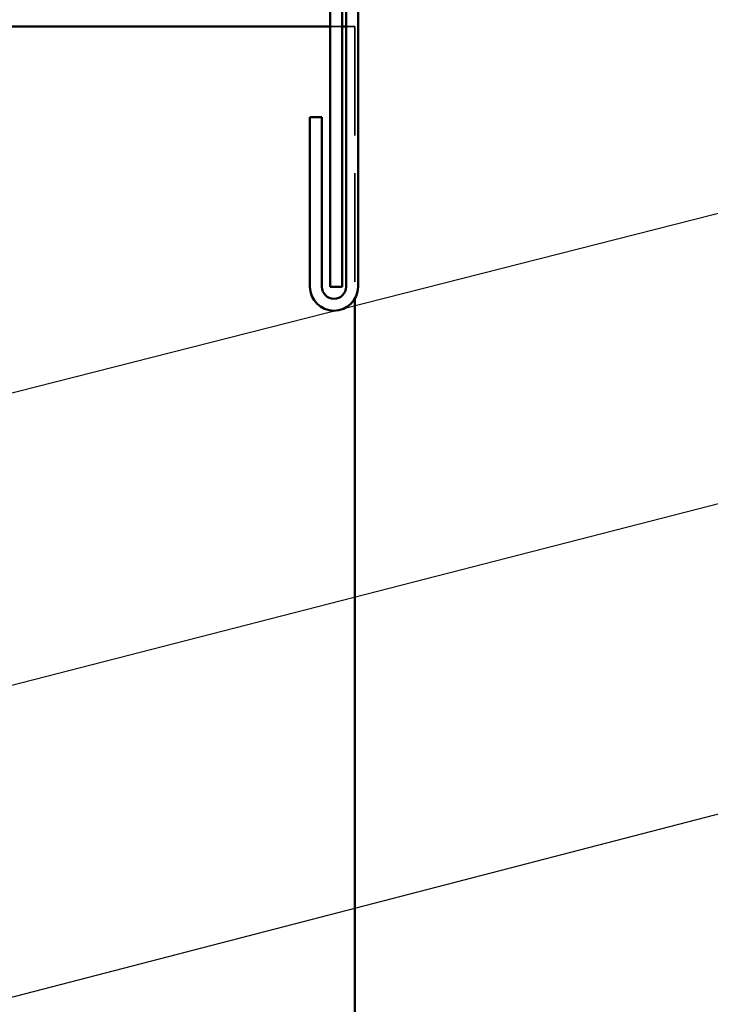
# Model space of a CAD drawing. Units: inches. Extents: x 0.6 to 33.4, y 0.6 to 21.4.
# Drawn here: x 12.5 to 14.4, y 10.5 to 13.2 of the extents above; entities that cross this region are included whole.
import ezdxf

# ---------------------------------------------------------------- set-up
doc = ezdxf.new("R2010")
doc.units = ezdxf.units.IN
doc.header["$LTSCALE"] = 2
doc.header["$MEASUREMENT"] = 0
doc.linetypes.add('DASHED', pattern=[0.2067, 0.1654, -0.0413])
for name, color, linetype, lineweight in [('Hidden (ANSI)', 7, 'DASHED', 35), ('Symbol (ANSI)', 7, 'Continuous', 25), ('Visible (ANSI)', 7, 'Continuous', 50)]:
    doc.layers.add(name, color=color, linetype=linetype, lineweight=lineweight)
doc.styles.add('Note Text (ANSI)', font='tahoma.ttf')
doc.dimstyles.new('Default (ANSI)$7', dxfattribs={"dimscale": 2, "dimtxt": 0.12, "dimasz": 0.098425, "dimexe": 0.125, "dimexo": 0.0625, "dimgap": 0.031496, "dimtad": 0, "dimtih": 1, "dimtoh": 1, "dimrnd": 1e-08, "dimzin": 4, "dimdsep": 46, "dimtxsty": 'Note Text (ANSI)', "dimcen": 0.09, "dimdle": 0.393701, "dimclrd": 256, "dimclre": 256, "dimclrt": 256, "dimadec": 0, "dimazin": 1, "dimtfac": 1, "dimtofl": 0, "dimtmove": 0, "dimatfit": 3, "dimfxl": 1, "dimtolj": 1, "dimtzin": 4, "dimlwd": -1, "dimlwe": -1, "dimarcsym": 0})

msp = doc.modelspace()

# ---------------------------------------------------------------- linework, layer by layer
at = {"layer": 'Hidden (ANSI)', "color": 5, "ltscale": 0.04149, "true_color": 0x0000ff}
msp.add_line((13.36502, 13.13902), (13.39702, 13.13902), dxfattribs=at)
at = {"layer": 'Hidden (ANSI)', "color": 5, "ltscale": 0.080486, "true_color": 0x0000ff}
msp.add_line((13.40702, 13.13902), (13.43032, 13.13902), dxfattribs=at)
at = {"layer": 'Hidden (ANSI)', "color": 5, "ltscale": 0.877138, "true_color": 0x0000ff}
msp.add_line((13.43032, 13.13902), (13.43032, 12.4138), dxfattribs=at)
at = {"layer": 'Visible (ANSI)', "color": 1, "true_color": 0xff0000}
for p, q in [((13.40702, 12.44602), (13.40702, 14.35404)), ((13.43902, 12.44602), (13.43902, 14.35404)), ((13.36502, 13.25702), (13.36502, 12.44602)), ((13.39702, 12.44602), (13.39702, 13.25702)), ((13.31102, 12.89802), (13.31102, 12.44602)), ((13.34302, 12.89802), (13.31102, 12.89802)), ((13.34302, 12.89802), (13.34302, 12.44602)), ((13.36502, 12.44602), (13.39702, 12.44602))]:
    msp.add_line(p, q, dxfattribs=at)
at = {"layer": 'Visible (ANSI)', "color": 5, "true_color": 0x0000ff}
for p, q in [((12.57425, 13.13902), (12.46232, 13.13902)), ((13.28854, 13.13902), (12.57425, 13.13902)), ((13.28854, 13.13902), (13.36502, 13.13902)), ((13.39702, 13.13902), (13.40702, 13.13902)), ((13.43032, 12.4138), (13.43032, 1.77933))]:
    msp.add_line(p, q, dxfattribs=at)
at = {"layer": 'Visible (ANSI)', "color": 1, "true_color": 0xff0000}
for radius in [0.064, 0.032]:
    msp.add_arc((13.37502, 12.44602), radius, 180, 0, dxfattribs=at)

# ---------------------------------------------------------------- leaders
at = {"layer": 'Symbol (ANSI)', "annotation_type": 0, "has_hookline": 1, "hookline_direction": 0}
for points, text_width in [([(12.26202, 12.09831), (14.89304, 12.76742)], 2.58165), ([(11.61382, 11.15309), (14.89611, 11.99671)], 4.74923), ([(10.72362, 10.08877), (14.90772, 11.17403)], 3.81889)]:
    msp.add_leader(points, dimstyle='Default (ANSI)$7', override={"dimtad": 0}, dxfattribs=dict(at, text_width=text_width))

doc.saveas('drawing.dxf')
